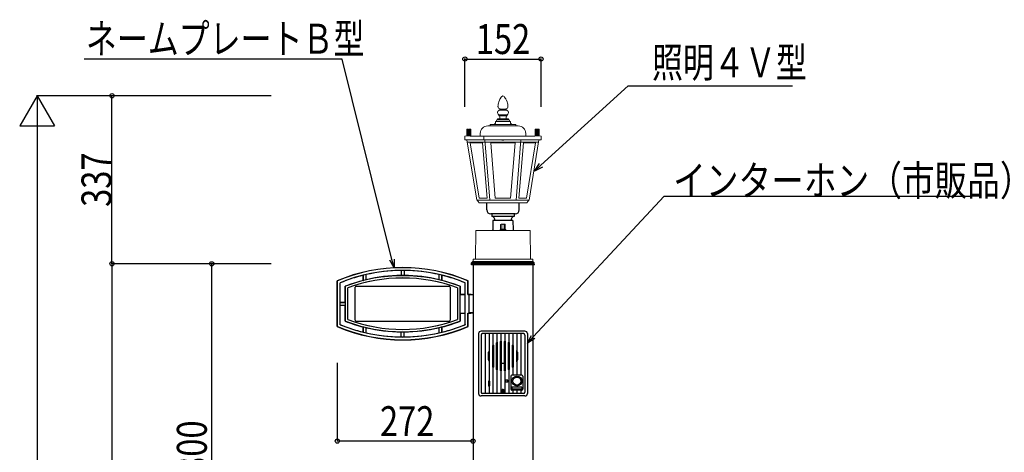
# Model space of a CAD drawing. Extents: x 0 to 27500, y 0 to 20000.
# Drawn here: x 24510 to 26483, y 17396 to 18263 of the extents above; entities that cross this region are included whole.
import ezdxf

# ---------------------------------------------------------------- set-up
doc = ezdxf.new("R2010")
doc.units = 0
doc.linetypes.add('YCENTER_1', pattern=[13, 10, -1, 1, -1])
doc.linetypes.add('YHIDDEN_1', pattern=[4, 3, -1])
doc.layers.add('YKK_A1', color=4, linetype='CONTINUOUS')
doc.layers.add('YKK_N1', color=2, linetype='CONTINUOUS')
doc.styles.add('text-b', font='extslim2.shx', dxfattribs={"width": 0.8, "bigfont": 'extfont2.shx'})

msp = doc.modelspace()

# ---------------------------------------------------------------- linework, layer by layer
at = {"layer": 'YKK_A1', "linetype": 'Continuous', "lineweight": 13, "ltscale": 0.5}
for p, q in [((25471.2, 18101.1), (25470.7, 18099.8)), ((25472.9, 18104.2), (25472.4, 18103.4)), ((25473.8, 18105.5), (25475.1, 18107.1)), ((25478.5, 18110.3), (25477.6, 18109.6)), ((25478.5, 18110.3), (25479.3, 18109.6)), ((25483.1, 18105.5), (25481.8, 18107.1)), ((25484, 18104.2), (25484.5, 18103.4)), ((25485.7, 18101.1), (25486.2, 18099.8)), ((25468.5, 18088.4), (25468.5, 18089.4)), ((25468.7, 18087.2), (25468.6, 18087.5)), ((25470.9, 18084.4), (25470.8, 18084.4)), ((25478.5, 18081.3), (25472.5, 18081.3)), ((25472.7, 18081.8), (25472.7, 18083.3)), ((25473.4, 18083.6), (25473.2, 18083.6)), ((25478.5, 18083.6), (25473.4, 18083.6)), ((25478.5, 18083.6), (25483.5, 18083.6)), ((25478.5, 18081.3), (25484.5, 18081.3)), ((25483.5, 18083.6), (25483.7, 18083.6)), ((25484.2, 18081.8), (25484.2, 18083.3)), ((25486, 18084.4), (25486.1, 18084.4)), ((25488.2, 18087.2), (25488.3, 18087.5)), ((25488.5, 18088.4), (25488.5, 18089.4)), ((25478.5, 18058.8), (25463.5, 18058.8)), ((25463.5, 18058.8), (25463.5, 18056.8)), ((25466, 18062.3), (25464.7, 18058.8)), ((25478.5, 18062.3), (25466, 18062.3)), ((25478.5, 18063.8), (25467.2, 18063.8)), ((25467.2, 18062.3), (25467.2, 18063.8)), ((25470, 18072.1), (25470, 18069.8)), ((25470, 18072.1), (25478.5, 18072.1)), ((25470, 18069.8), (25478.5, 18069.8)), ((25472, 18068.3), (25472, 18065.3)), ((25487, 18072.1), (25478.5, 18072.1)), ((25487, 18069.8), (25478.5, 18069.8)), ((25478.5, 18063.8), (25489.7, 18063.8)), ((25478.5, 18062.3), (25491, 18062.3)), ((25478.5, 18058.8), (25493.5, 18058.8)), ((25485, 18068.3), (25485, 18065.3)), ((25487, 18072.1), (25487, 18069.8)), ((25489.7, 18062.3), (25489.7, 18063.8)), ((25491, 18062.3), (25492.2, 18058.8)), ((25493.5, 18058.8), (25493.5, 18056.8)), ((25414.2, 18042.6), (25406.2, 18042.6)), ((25406.2, 18031.3), (25406.2, 18042.6)), ((25406.9, 18043.3), (25409.7, 18043.3)), ((25407.2, 18042.6), (25407.2, 18031.3)), ((25408.2, 18042.6), (25408.2, 18031.3)), ((25409.2, 18042.6), (25409.2, 18031.3)), ((25409.7, 18042.6), (25409.7, 18043.3)), ((25410.2, 18042.6), (25410.2, 18031.3)), ((25413.5, 18043.3), (25410.7, 18043.3)), ((25410.7, 18042.6), (25410.7, 18043.3)), ((25411.2, 18042.6), (25411.2, 18031.3)), ((25412.2, 18042.6), (25412.2, 18031.3)), ((25413.2, 18042.6), (25413.2, 18031.3)), ((25414.2, 18031.3), (25414.2, 18042.6)), ((25433, 18029.8), (25433, 18034.8)), ((25478.5, 18049.8), (25448, 18049.8)), ((25478.5, 18052.8), (25453, 18052.8)), ((25453, 18052.8), (25453, 18049.8)), ((25478.5, 18052.8), (25504, 18052.8)), ((25478.5, 18049.8), (25509, 18049.8)), ((25504, 18052.8), (25504, 18049.8)), ((25524, 18029.8), (25524, 18034.8)), ((25550.7, 18042.6), (25542.7, 18042.6)), ((25542.7, 18031.3), (25542.7, 18042.6)), ((25543.4, 18043.3), (25546.2, 18043.3)), ((25543.7, 18042.6), (25543.7, 18031.3)), ((25544.7, 18042.6), (25544.7, 18031.3)), ((25545.7, 18042.6), (25545.7, 18031.3)), ((25546.2, 18042.6), (25546.2, 18043.3)), ((25546.7, 18042.6), (25546.7, 18031.3)), ((25550, 18043.3), (25547.2, 18043.3)), ((25547.2, 18042.6), (25547.2, 18043.3)), ((25547.7, 18042.6), (25547.7, 18031.3)), ((25548.7, 18042.6), (25548.7, 18031.3)), ((25549.7, 18042.6), (25549.7, 18031.3)), ((25550.7, 18031.3), (25550.7, 18042.6)), ((25402.2, 18029.1), (25433, 18029.8)), ((25402.2, 18021.8), (25402.2, 18029.1)), ((25478.5, 18021.8), (25402.2, 18021.8)), ((25414.2, 18031.3), (25406.2, 18031.3)), ((25406.2, 18029.2), (25406.2, 18031.3)), ((25406.2, 18031.3), (25414.2, 18031.3)), ((25426.2, 17900.8), (25406.4, 18021.8)), ((25549.7, 18017.1), (25407.2, 18017.1)), ((25478.5, 18029.3), (25412.5, 18029.3)), ((25431.1, 17904.8), (25412.9, 18016.1)), ((25437.4, 18016.1), (25412.9, 18016.1)), ((25414.2, 18029.4), (25414.2, 18031.3)), ((25446.5, 17904.8), (25437.4, 18016.1)), ((25440.3, 18029.3), (25440.3, 18021.8)), ((25452.3, 17900.8), (25442.4, 18021.8)), ((25463, 17904.8), (25453.9, 18016.1)), ((25503, 18016.1), (25453.9, 18016.1)), ((25477, 18021.3), (25476.5, 18021.8)), ((25477, 18021.3), (25478.5, 18021.3)), ((25478.5, 18029.3), (25542.3, 18029.3)), ((25478.5, 18021.8), (25554.7, 18021.8)), ((25479.9, 18021.3), (25478.5, 18021.3)), ((25479.9, 18021.3), (25480.4, 18021.8)), ((25493.9, 17904.8), (25503, 18016.1)), ((25504.6, 17900.8), (25514.5, 18021.8)), ((25510.4, 17904.8), (25519.5, 18016.1)), ((25544, 18016.1), (25519.5, 18016.1)), ((25554.7, 18029.1), (25524, 18029.8)), ((25525.9, 17904.8), (25544, 18016.1)), ((25530.7, 17900.8), (25550.5, 18021.8)), ((25542.7, 18031.3), (25550.7, 18031.3)), ((25542.7, 18029.4), (25542.7, 18031.3)), ((25542.7, 18031.3), (25550.7, 18031.3)), ((25550.7, 18029.2), (25550.7, 18031.3)), ((25554.7, 18021.8), (25554.7, 18029.1)), ((25426.2, 17900.8), (25530.7, 17900.8)), ((25430.5, 17895.8), (25427, 17900.8)), ((25526.5, 17895.8), (25430.5, 17895.8)), ((25446.5, 17904.8), (25431.1, 17904.8)), ((25493.9, 17904.8), (25463, 17904.8)), ((25525.9, 17904.8), (25510.4, 17904.8)), ((25526.5, 17895.8), (25530, 17900.8)), ((25423.5, 17782.4), (25424, 17840.4)), ((25424, 17840.4), (25478.5, 17840.4)), ((25472.7, 17842.1), (25475.5, 17842.6)), ((25484.2, 17842.1), (25472.7, 17842.1)), ((25472.7, 17841.1), (25472.7, 17842.1)), ((25484.2, 17841.1), (25472.7, 17841.1)), ((25473.2, 17840.4), (25473.2, 17841.1)), ((25473.4, 17840.9), (25473.2, 17840.9)), ((25483.7, 17840.4), (25473.2, 17840.4)), ((25473.6, 17840.6), (25473.4, 17840.6)), ((25473.8, 17852.1), (25474.8, 17853.1)), ((25473.8, 17852.1), (25473.8, 17843.1)), ((25483.1, 17843.1), (25473.8, 17843.1)), ((25474, 17841), (25473.8, 17841)), ((25474.3, 17840.5), (25474.1, 17840.5)), ((25474.7, 17840.8), (25474.5, 17840.8)), ((25478, 17853.1), (25474.8, 17853.1)), ((25475.2, 17840.5), (25475, 17840.5)), ((25475.4, 17841), (25475.2, 17841)), ((25475.5, 17843.1), (25475.5, 17842.6)), ((25481.5, 17842.6), (25475.5, 17842.6)), ((25476, 17840.6), (25475.8, 17840.6)), ((25476.1, 17853.1), (25476.1, 17843.1)), ((25476.5, 17841), (25476.3, 17841)), ((25476.6, 17840.8), (25476.4, 17840.8)), ((25477.4, 17840.8), (25477.2, 17840.8)), ((25477.8, 17840.5), (25477.6, 17840.5)), ((25478, 17853.1), (25478, 17852.1)), ((25479, 17852.1), (25478, 17852.1)), ((25478.3, 17840.9), (25478.1, 17840.9)), ((25478.6, 17840.6), (25478.4, 17840.6)), ((25533, 17840.4), (25478.5, 17840.4)), ((25479, 17840.9), (25478.8, 17840.9)), ((25482.1, 17853.1), (25479, 17853.1)), ((25479, 17853.1), (25479, 17852.1)), ((25479.5, 17840.5), (25479.3, 17840.5)), ((25480.2, 17840.9), (25480, 17840.9)), ((25480.4, 17840.7), (25480.2, 17840.7)), ((25480.8, 17843.1), (25480.8, 17853.1)), ((25481.1, 17840.9), (25480.9, 17840.9)), ((25481.5, 17842.6), (25481.5, 17843.1)), ((25484.2, 17842.1), (25481.5, 17842.6)), ((25481.7, 17840.6), (25481.5, 17840.6)), ((25482.2, 17840.9), (25482, 17840.9)), ((25482.1, 17853.1), (25483.1, 17852.1)), ((25482.6, 17840.6), (25482.4, 17840.6)), ((25483.1, 17840.9), (25482.9, 17840.9)), ((25483.1, 17852.1), (25483.1, 17843.1)), ((25483.7, 17840.4), (25483.7, 17841.1)), ((25484.2, 17841.1), (25484.2, 17842.1)), ((25533.5, 17782.4), (25533, 17840.4)), ((25418.5, 17782.4), (25478.5, 17782.4)), ((25418.5, 17777.4), (25418.5, 17782.4)), ((25418.5, 17777.4), (25478.5, 17777.4)), ((25538.4, 17782.4), (25478.5, 17782.4)), ((25538.4, 17777.4), (25478.5, 17777.4)), ((25538.4, 17777.4), (25538.4, 17782.4))]:
    msp.add_line(p, q, dxfattribs=at)
at = {"layer": 'YKK_A1', "linetype": 'YHIDDEN_1', "lineweight": 13, "ltscale": 0.5}
for p, q in [((25467.7, 18062.3), (25471.2, 18062.3)), ((25489.2, 18062.3), (25485.7, 18062.3))]:
    msp.add_line(p, q, dxfattribs=at)
at = {"layer": 'YKK_A1'}
for p, q in [((25446, 17881.4), (25446, 17895.9)), ((25511, 17881.4), (25511, 17895.9)), ((25503, 17873.4), (25454, 17873.4)), ((25456, 17873.4), (25456, 17868.3)), ((25501, 17868.4), (25456, 17868.4)), ((25458.5, 17859.9), (25458.1, 17841.4)), ((25498, 17860.4), (25459, 17860.4)), ((25498.5, 17859.9), (25498.8, 17841.4)), ((25501, 17873.4), (25501, 17868.3))]:
    msp.add_line(p, q, dxfattribs=at)
at = {"layer": 'YKK_A1', "linetype": 'Continuous', "ltscale": 0.5}
for p, q in [((25415.7, 17775.4), (25417.7, 17777.4)), ((25539.2, 17777.4), (25417.7, 17777.4)), ((25541.2, 17775.4), (25539.2, 17777.4)), ((25415.5, 17771.4), (25415.7, 17775.4)), ((25541.5, 17771.4), (25415.5, 17771.4)), ((25415.7, 17775.4), (25541.2, 17775.4)), ((25418.5, 17771.4), (25418.5, 16273.4)), ((25538.5, 17771.4), (25538.5, 16273.4)), ((25541.5, 17771.4), (25541.2, 17775.4)), ((25429.5, 17633.4), (25429.5, 17513.4)), ((25522.5, 17638.4), (25434.5, 17638.4)), ((25434.5, 17630.4), (25434.5, 17516.4)), ((25519.5, 17633.4), (25437.5, 17633.4)), ((25442.5, 17633.4), (25442.5, 17513.4)), ((25450.5, 17633.4), (25450.5, 17599.1)), ((25458.5, 17633.4), (25458.5, 17610.7)), ((25466.5, 17633.4), (25466.5, 17615.9)), ((25474.5, 17633.4), (25474.5, 17618.1)), ((25482.5, 17633.4), (25482.5, 17618.1)), ((25490.5, 17633.4), (25490.5, 17615.9)), ((25498.5, 17633.4), (25498.5, 17610.7)), ((25506.5, 17633.4), (25506.5, 17599.1)), ((25514.5, 17633.4), (25514.5, 17550.4)), ((25522.5, 17630.4), (25522.5, 17516.4)), ((25527.5, 17633.4), (25527.5, 17513.4)), ((25457.5, 17609.6), (25457.5, 17567.2)), ((25459.5, 17610.5), (25459.5, 17566.2)), ((25465.5, 17561.7), (25465.5, 17615.1)), ((25467.5, 17561.2), (25467.5, 17615.5)), ((25473.5, 17559.2), (25473.5, 17617.5)), ((25475.5, 17559.1), (25475.5, 17617.7)), ((25481.5, 17559.1), (25481.5, 17617.7)), ((25483.5, 17559.2), (25483.5, 17617.5)), ((25489.5, 17561.2), (25489.5, 17615.5)), ((25491.5, 17561.7), (25491.5, 17615.1)), ((25497.5, 17566.2), (25497.5, 17610.5)), ((25499.5, 17567.2), (25499.5, 17609.6)), ((25449.5, 17580.8), (25449.5, 17596)), ((25451.5, 17577.7), (25451.5, 17599.1)), ((25505.5, 17599.1), (25505.5, 17577.7)), ((25507.5, 17596), (25507.5, 17580.8)), ((25450.5, 17577.6), (25450.5, 17538.4)), ((25458.5, 17566), (25458.5, 17513.4)), ((25466.5, 17560.9), (25466.5, 17513.4)), ((25490.5, 17560.9), (25490.5, 17513.4)), ((25498.5, 17566), (25498.5, 17550.4)), ((25506.5, 17577.6), (25506.5, 17550.4)), ((25474.5, 17558.6), (25474.5, 17513.4)), ((25482.5, 17558.6), (25482.5, 17513.4)), ((25494.5, 17548.4), (25494.5, 17522.4)), ((25516.5, 17550.4), (25496.5, 17550.4)), ((25518.5, 17548.4), (25518.5, 17522.4)), ((25449.5, 17537.9), (25449.5, 17528.9)), ((25450, 17538.4), (25451, 17538.4)), ((25450, 17528.4), (25451, 17528.4)), ((25450.5, 17528.4), (25450.5, 17513.4)), ((25451.5, 17537.9), (25451.5, 17528.9)), ((25478.5, 17513.4), (25478.5, 17522.5)), ((25488.5, 17540.4), (25484.5, 17540.4)), ((25484.5, 17536.4), (25484.5, 17540.4)), ((25488.5, 17536.4), (25484.5, 17536.4)), ((25488.5, 17536.4), (25488.5, 17540.4)), ((25516.5, 17526.4), (25496.5, 17526.4)), ((25496.5, 17526.4), (25496.5, 17522.4)), ((25516.5, 17522.4), (25496.5, 17522.4)), ((25516.5, 17526.4), (25516.5, 17522.4)), ((25522.5, 17508.4), (25434.5, 17508.4)), ((25519.5, 17513.4), (25437.5, 17513.4)), ((25474.5, 17518.4), (25482.5, 17518.4)), ((25476.4, 17518.8), (25476.4, 17518)), ((25477.2, 17518.8), (25476.4, 17518.8)), ((25476.4, 17518), (25477.2, 17518)), ((25478.9, 17520.5), (25478, 17520.5)), ((25478, 17520.5), (25478, 17519.6)), ((25478, 17517.1), (25478, 17516.3)), ((25478, 17516.3), (25478.9, 17516.3)), ((25478.9, 17519.6), (25478.9, 17520.5)), ((25478.9, 17516.3), (25478.9, 17517.1)), ((25480.6, 17518.8), (25479.7, 17518.8)), ((25479.7, 17518), (25480.6, 17518)), ((25480.6, 17518), (25480.6, 17518.8)), ((25516.5, 17520.4), (25496.5, 17520.4)), ((25498.5, 17520.4), (25498.5, 17513.4)), ((25506.5, 17520.4), (25506.5, 17513.4)), ((25514.5, 17520.4), (25514.5, 17513.4))]:
    msp.add_line(p, q, dxfattribs=at)
at = {"layer": 'YKK_A1', "ltscale": 0.5}
for p, q in [((25274.5, 17759.9), (25274.7, 17760)), ((25274.5, 17759.9), (25274.5, 17749.9)), ((25274.7, 17760), (25274.7, 17749.8)), ((25280.5, 17759.9), (25280.2, 17760)), ((25280.2, 17760), (25280.2, 17749.8)), ((25280.5, 17759.9), (25280.5, 17749.9)), ((25146.5, 17647.5), (25146.5, 17739.3)), ((25146.5, 17739.3), (25146.7, 17739.1)), ((25146.7, 17647.7), (25146.7, 17739.1)), ((25198.5, 17750.3), (25198.7, 17750.5)), ((25198.5, 17740), (25198.5, 17750.3)), ((25198.5, 17740), (25198.7, 17739.9)), ((25198.7, 17739.9), (25198.7, 17750.5)), ((25204.5, 17751.7), (25204.2, 17751.7)), ((25204.2, 17741.3), (25204.2, 17751.7)), ((25204.5, 17741.4), (25204.2, 17741.3)), ((25204.5, 17741.4), (25204.5, 17751.7)), ((25274.5, 17749.9), (25274.7, 17749.8)), ((25280.5, 17749.9), (25280.2, 17749.8)), ((25350.5, 17741.4), (25350.5, 17751.7)), ((25350.5, 17751.7), (25350.7, 17751.7)), ((25350.5, 17741.4), (25350.7, 17741.3)), ((25350.7, 17741.3), (25350.7, 17751.7)), ((25356.5, 17750.3), (25356.2, 17750.5)), ((25356.2, 17739.9), (25356.2, 17750.5)), ((25356.5, 17740), (25356.2, 17739.9)), ((25356.5, 17740), (25356.5, 17750.3)), ((25408.5, 17739.3), (25408.2, 17739.1)), ((25408.2, 17712.1), (25408.2, 17739.1)), ((25408.5, 17712.4), (25408.5, 17739.3)), ((25152.2, 17651.3), (25152.2, 17735.5)), ((25152.2, 17735.5), (25152.5, 17735.3)), ((25152.5, 17696.4), (25152.5, 17735.3)), ((25162.5, 17696.4), (25162.5, 17728.5)), ((25162.5, 17728.5), (25162.7, 17728.3)), ((25162.7, 17658.5), (25162.7, 17728.3)), ((25167.4, 17661.6), (25167.4, 17725.1)), ((25167.4, 17725.1), (25167.5, 17725)), ((25167.5, 17661.7), (25167.5, 17725)), ((25182.2, 17660.4), (25182.2, 17726.4)), ((25182.5, 17660.4), (25182.5, 17726.4)), ((25184.5, 17728.6), (25370.5, 17728.6)), ((25184.5, 17728.4), (25370.5, 17728.4)), ((25372.5, 17726.4), (25372.5, 17660.4)), ((25372.7, 17726.4), (25372.7, 17660.4)), ((25387.5, 17725), (25387.5, 17725.2)), ((25387.5, 17725), (25387.5, 17661.7)), ((25387.6, 17725.1), (25387.6, 17661.6)), ((25392.5, 17728.5), (25392.2, 17728.3)), ((25392.2, 17728.3), (25392.2, 17658.5)), ((25392.5, 17728.5), (25392.5, 17712.4)), ((25402.7, 17735.5), (25402.5, 17735.3)), ((25402.5, 17712.4), (25402.5, 17735.3)), ((25402.7, 17651.3), (25402.7, 17735.5)), ((25392.3, 17712.1), (25392.5, 17712.4)), ((25392.3, 17712.1), (25392.3, 17674.7)), ((25392.3, 17712.1), (25402.6, 17712.1)), ((25392.5, 17712.4), (25402.5, 17712.4)), ((25402.6, 17712.1), (25402.5, 17712.4)), ((25402.6, 17674.7), (25402.6, 17712.1)), ((25408.5, 17712.4), (25408.2, 17712.1)), ((25408.2, 17712.1), (25409, 17712.1)), ((25408.5, 17712.4), (25414.1, 17712.4)), ((25409, 17712.1), (25409.8, 17711.4)), ((25409.8, 17711.4), (25409.8, 17675.4)), ((25418.5, 17711.4), (25409.8, 17711.4)), ((25414.3, 17712.3), (25415.4, 17711.7)), ((25415.7, 17711.7), (25418.5, 17711.7)), ((25152.5, 17696.4), (25152.3, 17696.1)), ((25152.3, 17696.1), (25162.6, 17696.1)), ((25152.3, 17690.7), (25152.3, 17696.1)), ((25152.5, 17690.4), (25152.3, 17690.7)), ((25152.3, 17690.7), (25162.6, 17690.7)), ((25152.5, 17696.4), (25162.5, 17696.4)), ((25152.5, 17690.4), (25162.5, 17690.4)), ((25152.5, 17651.5), (25152.5, 17690.4)), ((25162.5, 17696.4), (25162.6, 17696.1)), ((25162.5, 17690.4), (25162.6, 17690.7)), ((25162.5, 17658.3), (25162.5, 17690.4)), ((25162.6, 17690.7), (25162.6, 17696.1)), ((25167.5, 17661.7), (25167.4, 17661.6)), ((25387.5, 17661.7), (25387.6, 17661.6)), ((25392.3, 17674.7), (25392.5, 17674.4)), ((25392.3, 17674.7), (25402.6, 17674.7)), ((25392.5, 17674.4), (25392.5, 17658.3)), ((25392.5, 17674.4), (25402.5, 17674.4)), ((25402.6, 17674.7), (25402.5, 17674.4)), ((25402.5, 17651.5), (25402.5, 17674.4)), ((25408.2, 17647.7), (25408.2, 17674.7)), ((25408.2, 17674.7), (25409, 17674.7)), ((25408.2, 17674.7), (25408.5, 17674.4)), ((25408.5, 17647.5), (25408.5, 17674.4)), ((25408.5, 17674.4), (25414.1, 17674.4)), ((25409, 17674.7), (25409.8, 17675.4)), ((25418.5, 17675.4), (25409.8, 17675.4)), ((25414.3, 17674.5), (25415.4, 17675)), ((25415.7, 17675.1), (25418.5, 17675.1)), ((25146.5, 17647.5), (25146.7, 17647.7)), ((25152.2, 17651.3), (25152.5, 17651.5)), ((25162.5, 17658.3), (25162.7, 17658.5)), ((25184.5, 17658.4), (25370.5, 17658.4)), ((25184.5, 17658.1), (25370.5, 17658.1)), ((25198.5, 17636.5), (25198.5, 17646.8)), ((25198.5, 17646.8), (25198.7, 17646.8)), ((25198.7, 17636.3), (25198.7, 17646.8)), ((25204.5, 17645.3), (25204.2, 17645.5)), ((25204.2, 17635), (25204.2, 17645.5)), ((25204.5, 17635.1), (25204.5, 17645.3)), ((25350.5, 17645.3), (25350.7, 17645.5)), ((25350.5, 17635.1), (25350.5, 17645.3)), ((25350.7, 17635), (25350.7, 17645.5)), ((25356.5, 17646.8), (25356.2, 17646.8)), ((25356.2, 17636.3), (25356.2, 17646.8)), ((25356.5, 17636.5), (25356.5, 17646.8)), ((25392.2, 17658.5), (25392.5, 17658.3)), ((25402.5, 17651.5), (25402.7, 17651.3)), ((25408.2, 17647.7), (25408.5, 17647.5)), ((25198.5, 17636.5), (25198.7, 17636.3)), ((25204.5, 17635.1), (25204.2, 17635)), ((25274.5, 17636.9), (25274.7, 17637)), ((25274.5, 17626.9), (25274.5, 17636.9)), ((25274.5, 17626.9), (25274.7, 17626.8)), ((25274.7, 17626.8), (25274.7, 17637)), ((25280.5, 17636.9), (25280.2, 17637)), ((25280.2, 17626.8), (25280.2, 17637)), ((25280.5, 17626.9), (25280.2, 17626.8)), ((25280.5, 17626.9), (25280.5, 17636.9)), ((25350.5, 17635.1), (25350.7, 17635)), ((25356.5, 17636.5), (25356.2, 17636.3))]:
    msp.add_line(p, q, dxfattribs=at)
at = {"layer": 'YKK_A1', "linetype": 'YHIDDEN_1', "ltscale": 0.5}
for p, q in [((25417.3, 17771.4), (25417.4, 17772.9)), ((25417.9, 17773.4), (25539, 17773.4)), ((25539.6, 17771.4), (25539.5, 17772.9))]:
    msp.add_line(p, q, dxfattribs=at)
at = {"layer": 'YKK_A1', "linetype": 'YCENTER_1', "ltscale": 0.5}
msp.add_line((25483.5, 17573.4), (25473.5, 17573.4), dxfattribs=at)
at = {"layer": 'YKK_A1', "linetype": 'Continuous', "ltscale": 0.5}
for centre, radius in [((25506.5, 17538.4), 10), ((25506.5, 17538.4), 8), ((25478.5, 17518.4), 3.5)]:
    msp.add_circle(centre, radius, dxfattribs=at)
at = {"layer": 'YKK_A1', "linetype": 'Continuous', "lineweight": 13, "ltscale": 0.5}
for centre, radius, start, end in [((25498.4, 18088.2), 30, 157.1954, 173.8533), ((25489.7, 18093.3), 20, 149.6659, 157.1955), ((25481.5, 18099.1), 10, 140.3965, 149.6659), ((25490.5, 18094.4), 20, 130.3516, 140.3965), ((25466.4, 18094.4), 20, 39.6035, 49.6484), ((25475.4, 18099.1), 10, 30.3341, 39.6035), ((25467.2, 18093.3), 20, 22.8045, 30.3341), ((25458.5, 18088.2), 30, 6.1467, 22.8046), ((25472.5, 18076.3), 5, 90, 239.9999), ((25488.5, 18089.4), 20, 173.8534, 180), ((25471.5, 18088.4), 3, 180, 197.819), ((25473.4, 18088.7), 5, 197.8191, 238.1343), ((25473.6, 18088.6), 5, 238.134, 256.109), ((25472.2, 18081.8), 0.5, 270, 0), ((25472.2, 18083.3), 0.5, 0, 76.1071), ((25473.3, 18086.6), 3, 256.1092, 267.6628), ((25483.6, 18086.6), 3, 272.3372, 283.8908), ((25484.7, 18083.3), 0.5, 103.8929, 180), ((25484.7, 18081.8), 0.5, 180, 270), ((25483.3, 18088.6), 5, 283.891, 301.866), ((25484.5, 18076.3), 5, 300.0001, 90), ((25483.5, 18088.7), 5, 301.8657, 342.1809), ((25468.5, 18089.4), 20, 0, 6.1466), ((25485.5, 18088.4), 3, 342.181, 0), ((25459.5, 18056.8), 4, 270, 0), ((25470.5, 18068.3), 1.5, 0, 90), ((25470.5, 18065.3), 1.5, 270, 0), ((25486.5, 18068.3), 1.5, 90, 180), ((25486.5, 18065.3), 1.5, 180, 270), ((25497.5, 18056.8), 4, 180, 270), ((25406.9, 18042.6), 0.7, 90, 180), ((25413.5, 18042.6), 0.7, 0, 90), ((25448, 18034.8), 15, 90, 180), ((25509, 18034.8), 15, 0, 90), ((25543.4, 18042.6), 0.7, 90, 180), ((25550, 18042.6), 0.7, 0, 90)]:
    msp.add_arc(centre, radius, start, end, dxfattribs=at)
at = {"layer": 'YKK_A1'}
for centre, radius, start, end in [((25454, 17881.4), 8, 180, 270), ((25503, 17881.4), 8, 270, 0), ((25454, 17859.5), 9, 5.5761, 77.1729), ((25459, 17859.9), 0.5, 90, 180), ((25503, 17859.5), 9, 102.8271, 174.4239), ((25498, 17859.9), 0.5, 0, 90), ((25457.1, 17841.4), 1, 270, 359), ((25499.8, 17841.4), 1, 181, 270)]:
    msp.add_arc(centre, radius, start, end, dxfattribs=at)
at = {"layer": 'YKK_A1', "ltscale": 0.5}
for centre, radius, start, end in [((25277.5, 17429.9), 336, 67.0529, 112.9471), ((25277.5, 17429.9), 335.7, 67.0854, 112.9143), ((25277.5, 17429.9), 330.3, 67.7076, 112.2924), ((25277.5, 17429.9), 330, 90.5209, 102.7802), ((25277.5, 17429.9), 330.1, 89.5296, 90.4704), ((25277.5, 17429.9), 330, 77.2198, 89.4791), ((25277.5, 17429.9), 330, 103.8508, 112.2586), ((25277.5, 17429.9), 320, 104.2927, 111.0618), ((25277.5, 17429.9), 319.7, 68.9739, 111.0261), ((25277.5, 17429.9), 315.1, 69.5486, 110.4514), ((25277.5, 17429.9), 315, 69.5612, 110.4388), ((25277.5, 17429.9), 330.1, 102.8275, 103.7942), ((25277.5, 17429.9), 319.9, 103.2447, 104.2441), ((25277.5, 17429.9), 320, 90.5372, 103.1867), ((25277.5, 17429.9), 319.9, 89.5146, 90.4854), ((25277.5, 17429.9), 320, 76.8133, 89.4628), ((25277.5, 17429.9), 330.1, 76.2058, 77.1725), ((25277.5, 17429.9), 319.9, 75.7559, 76.7553), ((25277.5, 17429.9), 330, 67.7414, 76.1492), ((25277.5, 17429.9), 320, 68.9382, 75.7073), ((25184.5, 17726.4), 2.26, 90, 180), ((25184.5, 17726.4), 2, 90, 180), ((25370.5, 17726.4), 2.26, 0, 90), ((25370.5, 17726.4), 2, 0, 90), ((25414.1, 17711.9), 0.5, 62.5256, 90), ((25415.7, 17712.2), 0.5, 242.5256, 270), ((25277.5, 17956.9), 315.1, 249.5486, 290.4514), ((25277.5, 17956.9), 315, 249.5612, 290.4388), ((25184.5, 17660.4), 2.26, 180, 270), ((25184.5, 17660.4), 2, 180, 270), ((25370.5, 17660.4), 2, 270, 0), ((25370.5, 17660.4), 2.26, 270, 0), ((25414.1, 17674.9), 0.5, 270, 297.4744), ((25415.7, 17674.6), 0.5, 90, 117.4744), ((25277.5, 17956.9), 336, 247.0529, 292.9471), ((25277.5, 17956.9), 335.7, 247.0857, 292.9146), ((25277.5, 17956.9), 330.3, 247.7076, 292.2924), ((25277.5, 17956.9), 330, 247.7414, 256.1492), ((25277.5, 17956.9), 320, 248.9382, 255.7073), ((25277.5, 17956.9), 319.7, 248.9739, 291.0261), ((25277.5, 17956.9), 319.9, 255.7559, 256.7553), ((25277.5, 17956.9), 320, 256.8133, 269.4628), ((25277.5, 17956.9), 320, 270.5372, 283.1867), ((25277.5, 17956.9), 319.9, 283.2447, 284.2441), ((25277.5, 17956.9), 320, 284.2927, 291.0618), ((25277.5, 17956.9), 330, 283.8508, 292.2586), ((25277.5, 17956.9), 330.1, 256.2058, 257.1725), ((25277.5, 17956.9), 330, 257.2198, 269.4791), ((25277.5, 17956.9), 319.9, 269.5146, 270.4854), ((25277.5, 17956.9), 330.1, 269.5296, 270.4704), ((25277.5, 17956.9), 330, 270.5209, 282.7802), ((25277.5, 17956.9), 330.1, 282.8275, 283.7942)]:
    msp.add_arc(centre, radius, start, end, dxfattribs=at)
at = {"layer": 'YKK_A1', "linetype": 'YHIDDEN_1', "ltscale": 0.5}
for centre, start, end in [((25417.9, 17772.9), 90, 177), ((25539, 17772.9), 3, 90)]:
    msp.add_arc(centre, 0.5, start, end, dxfattribs=at)
at = {"layer": 'YKK_A1', "linetype": 'Continuous', "ltscale": 0.5}
for centre, radius, start, end in [((25434.5, 17633.4), 5, 90, 180), ((25437.5, 17630.4), 3, 90, 180), ((25519.5, 17630.4), 3, 0, 90), ((25522.5, 17633.4), 5, 0, 90), ((25458, 17609.6), 0.5, 134.0205, 180), ((25478.5, 17588.4), 30, 131.3775, 134.0205), ((25459, 17610.5), 0.5, 0, 131.3775), ((25466, 17615.1), 0.5, 115.0702, 180), ((25478.5, 17588.4), 30, 112.944, 115.0702), ((25467, 17615.5), 0.5, 0, 112.944), ((25474, 17617.5), 0.5, 98.7743, 180), ((25478.5, 17588.4), 30, 96.8139, 98.7743), ((25475, 17617.7), 0.5, 0, 96.8139), ((25482, 17617.7), 0.5, 83.1861, 180), ((25478.5, 17588.4), 30, 81.2257, 83.1861), ((25483, 17617.5), 0.5, 0, 81.2257), ((25490, 17615.5), 0.5, 67.056, 180), ((25478.5, 17588.4), 30, 64.9298, 67.056), ((25491, 17615.1), 0.5, 0, 64.9298), ((25498, 17610.5), 0.5, 48.6225, 180), ((25478.5, 17588.4), 30, 45.9795, 48.6225), ((25499, 17609.6), 0.5, 0, 45.9795), ((25478.5, 17588.4), 30, 158.7809, 165.039), ((25450, 17596), 0.5, 165.039, 180), ((25450, 17580.8), 0.5, 180, 194.961), ((25478.5, 17588.4), 30, 194.961, 201.2191), ((25451, 17599.1), 0.5, 0, 158.7809), ((25506, 17599.1), 0.5, 21.2191, 180), ((25478.5, 17588.4), 30, 14.961, 21.2191), ((25478.5, 17588.4), 30, 338.7809, 345.039), ((25507, 17596), 0.5, 0, 14.961), ((25507, 17580.8), 0.5, 345.039, 0), ((25451, 17577.7), 0.5, 201.2191, 0), ((25458, 17567.2), 0.5, 180, 225.9795), ((25478.5, 17588.4), 30, 225.9795, 228.6225), ((25459, 17566.2), 0.5, 228.6225, 0), ((25466, 17561.7), 0.5, 180, 244.9298), ((25478.5, 17588.4), 30, 244.9298, 247.056), ((25467, 17561.2), 0.5, 247.056, 0), ((25490, 17561.2), 0.5, 180, 292.944), ((25478.5, 17588.4), 30, 292.944, 295.0702), ((25491, 17561.7), 0.5, 295.0702, 0), ((25498, 17566.2), 0.5, 180, 311.3775), ((25478.5, 17588.4), 30, 311.3775, 314.0205), ((25499, 17567.2), 0.5, 314.0205, 0), ((25506, 17577.7), 0.5, 180, 338.7809), ((25474, 17559.2), 0.5, 180, 261.2257), ((25478.5, 17588.4), 30, 261.2257, 263.1861), ((25475, 17559.1), 0.5, 263.1861, 0), ((25482, 17559.1), 0.5, 180, 276.8139), ((25478.5, 17588.4), 30, 276.8139, 278.7743), ((25483, 17559.2), 0.5, 278.7743, 0), ((25496.5, 17548.4), 2, 90, 180), ((25516.5, 17548.4), 2, 0, 90), ((25450, 17537.9), 0.5, 90, 180), ((25450, 17528.9), 0.5, 180, 270), ((25451, 17537.9), 0.5, 0, 90), ((25451, 17528.9), 0.5, 270, 0), ((25496.5, 17522.4), 2, 180, 270), ((25516.5, 17522.4), 2, 270, 0), ((25434.5, 17513.4), 5, 180, 270), ((25437.5, 17516.4), 3, 180, 270), ((25477.2, 17519.6), 0.84, 270, 0), ((25477.2, 17517.1), 0.84, 0, 90), ((25479.7, 17519.6), 0.84, 180, 270), ((25479.7, 17517.1), 0.84, 90, 180), ((25519.5, 17516.4), 3, 270, 0), ((25522.5, 17513.4), 5, 270, 0)]:
    msp.add_arc(centre, radius, start, end, dxfattribs=at)
at = {"layer": 'YKK_N1'}
for p, q in [((25156.4, 18183.5), (24639.4, 18183.5)), ((25256.1, 17781.9), (25156.4, 18183.5)), ((25402.2, 18088.3), (25402.2, 18184.9)), ((25402.2, 18183.9), (25554.7, 18183.9)), ((25554.7, 18088.3), (25554.7, 18184.9)), ((25554.5, 17970.8), (25729.2, 18130.4)), ((25729.2, 18130.4), (26058.4, 18130.4)), ((25013.1, 18110.3), (24544, 18110.3)), ((25014.1, 18110.3), (24694, 18110.3)), ((24695, 17773.4), (24695, 18110.3)), ((24545, 18040.3), (24545, 16343.4)), ((25539, 17626.7), (25801.3, 17909)), ((25801.3, 17909), (26418.3, 17909)), ((25012.9, 17773.4), (24694, 17773.4)), ((25011.9, 17773.4), (24694, 17773.4)), ((24695, 17773.4), (24695, 16273.4)), ((25013.9, 17773.4), (24894, 17773.4)), ((24895, 16273.4), (24895, 17773.4)), ((25146.5, 17574.8), (25146.5, 17416.9)), ((25418.5, 17574.8), (25418.5, 17416.9)), ((25418.5, 17417.9), (25146.5, 17417.9))]:
    msp.add_line(p, q, dxfattribs=at)
at = {"layer": 'YKK_N1', "lineweight": -2}
for p, q in [((24545, 18110.3), (24510, 18049.7)), ((24545, 18110.3), (24580, 18049.7)), ((24545, 18110.3), (24545, 17989.1)), ((24510, 18049.7), (24580, 18049.7))]:
    msp.add_line(p, q, dxfattribs=at)
at = {"layer": 'YKK_N1', "linetype": 'ByBlock', "lineweight": -2}
for p, q in [((25541.9, 17959.3), (25551.4, 17974.2)), ((25541.9, 17959.3), (25554.5, 17970.8)), ((25557.6, 17967.4), (25541.9, 17959.3)), ((25260.2, 17765.4), (25251.7, 17780.8)), ((25260.2, 17765.4), (25256.1, 17781.9)), ((25260.6, 17783), (25260.2, 17765.4)), ((25527.5, 17614.2), (25535.7, 17629.8)), ((25527.5, 17614.2), (25539, 17626.7)), ((25542.4, 17623.6), (25527.5, 17614.2))]:
    msp.add_line(p, q, dxfattribs=at)
for centre in [(25402.2, 18183.9), (25554.7, 18183.9), (24695, 18110.3), (24695, 17773.4), (24895, 17773.4), (25146.5, 17417.9), (25418.5, 17417.9)]:
    msp.add_circle(centre, 4.25, dxfattribs=at)

# ---------------------------------------------------------------- texts
at = {"layer": 'YKK_N1', "style": 'text-b'}
for s, width, p in [('ネームプレートＢ型', 0.757881, (24642.6, 18194.5)), ('152', 0.8, (25424.1, 18193.9)), ('照明４Ｖ型', 0.757881, (25777.2, 18147)), ('インターホン（市販品）', 0.8, (25819.5, 17910.3)), ('272', 0.8, (25232, 17427.9))]:
    msp.add_text(s, height=60, dxfattribs=dict(at, width=width)).set_placement(p)
at = {"layer": 'YKK_N1', "style": 'text-b', "width": 0.8}
for s, p in [('337', (24693.8, 17887.5)), ('インターホン中心位置:1300', (24885, 16641))]:
    msp.add_text(s, height=60, rotation=90, dxfattribs=at).set_placement(p)

doc.saveas('drawing.dxf')
